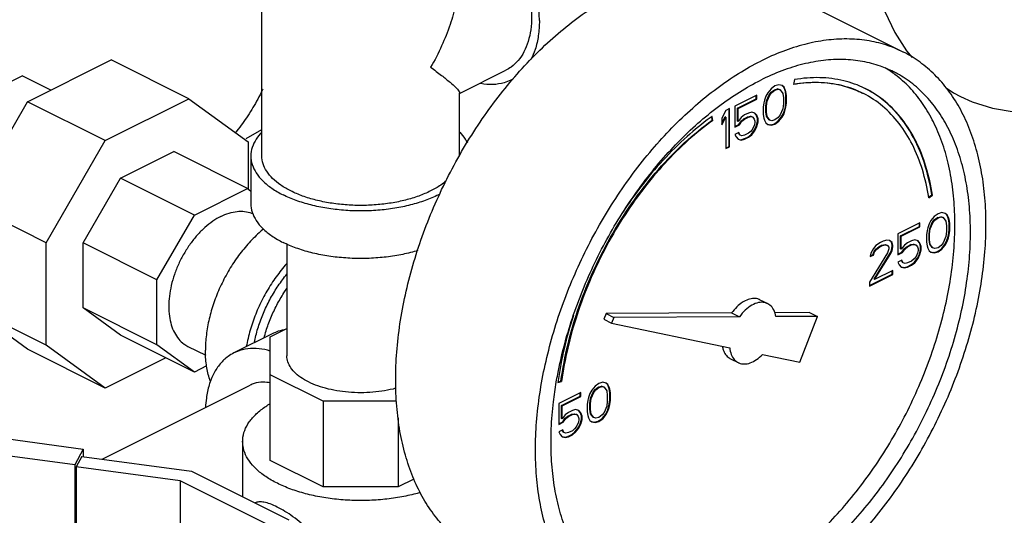
# Model space of a CAD drawing. Units: inches. Extents: x -62 to 61, y -37 to 61.
# Drawn here: x -29 to -23, y 35 to 38 of the extents above; entities that cross this region are included whole.
import ezdxf

# ---------------------------------------------------------------- set-up
doc = ezdxf.new("R2010")
doc.units = ezdxf.units.IN
doc.header["$LTSCALE"] = 1.21
doc.header["$MEASUREMENT"] = 0
doc.layers.get('0').update_dxf_attribs({"linetype": 'CONTINUOUS'})

msp = doc.modelspace()

# ---------------------------------------------------------------- linework, layer by layer
at = {"color": 7, "linetype": 'Continuous'}
for p, q in [((-27.685, 37.3269), (-27.685, 38.5991)), ((-24.0359, 37.9183), (-24.8314, 38.3161)), ((-29.0177, 37.6353), (-28.5418, 37.8733)), ((-28.0998, 37.6523), (-28.5418, 37.8733)), ((-29.3506, 37.6316), (-29.0486, 37.7826)), ((-28.8858, 37.7012), (-29.0486, 37.7826)), ((-26.56, 37.6829), (-26.2964, 37.8147)), ((-24.6549, 37.7613), (-24.6604, 37.7334)), ((-24.7876, 37.7095), (-24.806, 37.6865)), ((-24.7655, 37.7251), (-24.7876, 37.7095)), ((-24.769, 37.7039), (-24.7506, 37.7085)), ((-24.7434, 37.7316), (-24.7655, 37.7251)), ((-24.7655, 37.7021), (-24.747, 37.7067)), ((-24.7506, 37.7085), (-24.7395, 37.7048)), ((-24.747, 37.7067), (-24.7506, 37.7085)), ((-24.747, 37.7067), (-24.736, 37.703)), ((-24.7249, 37.727), (-24.7434, 37.7316)), ((-24.736, 37.703), (-24.7395, 37.7048)), ((-24.7174, 37.7204), (-24.7254, 37.7264)), ((-24.7139, 37.7187), (-24.7249, 37.727)), ((-24.7139, 37.7187), (-24.7174, 37.7204)), ((-24.7101, 37.7057), (-24.7174, 37.7204)), ((-24.7065, 37.7039), (-24.7139, 37.7187)), ((-24.7065, 37.7039), (-24.7101, 37.7057)), ((-24.7064, 37.6937), (-24.7101, 37.7057)), ((-24.7028, 37.6919), (-24.7065, 37.7039)), ((-28.5758, 37.4143), (-28.0998, 37.6523)), ((-28.0998, 37.6523), (-27.7633, 37.4084)), ((-26.56, 37.33), (-26.56, 37.6867)), ((-24.8686, 37.6736), (-24.9938, 37.611)), ((-24.9789, 37.5989), (-24.8721, 37.6523)), ((-24.9754, 37.5971), (-24.8686, 37.6505)), ((-24.8721, 37.6523), (-24.8721, 37.6718)), ((-24.8686, 37.6505), (-24.8721, 37.6523)), ((-24.8686, 37.6505), (-24.8686, 37.6736)), ((-24.817, 37.6671), (-24.8244, 37.645)), ((-24.806, 37.6865), (-24.817, 37.6671)), ((-24.8132, 37.6403), (-24.7985, 37.6753)), ((-24.8097, 37.6385), (-24.7949, 37.6736)), ((-24.7985, 37.6753), (-24.7874, 37.6901)), ((-24.7949, 37.6736), (-24.7985, 37.6753)), ((-24.7949, 37.6736), (-24.7839, 37.6883)), ((-24.7874, 37.6901), (-24.769, 37.7039)), ((-24.7839, 37.6883), (-24.7874, 37.6901)), ((-24.7839, 37.6883), (-24.7655, 37.7021)), ((-24.7655, 37.7021), (-24.769, 37.7039)), ((-24.736, 37.703), (-24.7213, 37.6827)), ((-24.7213, 37.6827), (-24.7176, 37.6569)), ((-24.7176, 37.6569), (-24.7176, 37.6247)), ((-24.7028, 37.6919), (-24.7064, 37.6937)), ((-24.7027, 37.6725), (-24.7064, 37.6937)), ((-24.6992, 37.6708), (-24.7028, 37.6919)), ((-24.6992, 37.6708), (-24.7027, 37.6725)), ((-24.7027, 37.6311), (-24.7027, 37.6725)), ((-24.6992, 37.6293), (-24.6992, 37.6708)), ((-29.3543, 37.0548), (-29.0177, 37.6353)), ((-28.5758, 37.4143), (-29.0177, 37.6353)), ((-25.0233, 37.5962), (-25.0454, 37.5852)), ((-25.0268, 37.3815), (-25.0268, 37.5945)), ((-25.0233, 37.3797), (-25.0233, 37.5962)), ((-24.9938, 37.611), (-24.9938, 37.4912)), ((-24.9754, 37.5971), (-24.9789, 37.5989)), ((-24.9789, 37.5252), (-24.9789, 37.5989)), ((-24.9754, 37.5234), (-24.9754, 37.5971)), ((-24.8281, 37.6293), (-24.8317, 37.6045)), ((-24.8317, 37.6045), (-24.8317, 37.563)), ((-24.8244, 37.645), (-24.8281, 37.6293)), ((-24.8169, 37.6108), (-24.8132, 37.6403)), ((-24.8133, 37.6091), (-24.8169, 37.6108)), ((-24.8169, 37.5786), (-24.8169, 37.6108)), ((-24.8133, 37.6091), (-24.8097, 37.6385)), ((-24.8133, 37.5768), (-24.8133, 37.6091)), ((-24.8097, 37.6385), (-24.8132, 37.6403)), ((-24.7213, 37.5952), (-24.736, 37.5602)), ((-24.7176, 37.6247), (-24.7213, 37.5952)), ((-24.7101, 37.5905), (-24.7064, 37.6062)), ((-24.7065, 37.5888), (-24.7028, 37.6044)), ((-24.7064, 37.6062), (-24.7027, 37.6311)), ((-24.7028, 37.6044), (-24.7064, 37.6062)), ((-24.7028, 37.6044), (-24.6992, 37.6293)), ((-24.6992, 37.6293), (-24.7027, 37.6311)), ((-25.1226, 37.5304), (-25.1256, 37.55)), ((-25.1191, 37.5286), (-25.1227, 37.5523)), ((-25.0454, 37.5852), (-25.0675, 37.5419)), ((-25.0675, 37.5137), (-25.0489, 37.5501)), ((-25.0675, 37.505), (-25.0454, 37.5483)), ((-25.0675, 37.5419), (-25.0675, 37.505)), ((-25.0454, 37.5483), (-25.0489, 37.5501)), ((-25.0454, 37.5483), (-25.0454, 37.3687)), ((-24.957, 37.5465), (-24.9754, 37.5234)), ((-24.9386, 37.5603), (-24.957, 37.5465)), ((-24.9568, 37.527), (-24.9421, 37.539)), ((-24.9533, 37.5253), (-24.9386, 37.5372)), ((-24.9421, 37.539), (-24.92, 37.5501)), ((-24.9386, 37.5372), (-24.9421, 37.539)), ((-24.9165, 37.5713), (-24.9386, 37.5603)), ((-24.9386, 37.5372), (-24.9165, 37.5483)), ((-24.92, 37.5501), (-24.9053, 37.5528)), ((-24.9165, 37.5483), (-24.92, 37.5501)), ((-24.898, 37.5759), (-24.9165, 37.5713)), ((-24.9165, 37.5483), (-24.9017, 37.5511)), ((-24.9053, 37.5528), (-24.8942, 37.5491)), ((-24.9017, 37.5511), (-24.9053, 37.5528)), ((-24.9017, 37.5511), (-24.8907, 37.5474)), ((-24.8796, 37.5713), (-24.898, 37.5759)), ((-24.8907, 37.5474), (-24.8942, 37.5491)), ((-24.8907, 37.5474), (-24.8833, 37.5372)), ((-24.8833, 37.5372), (-24.8796, 37.5252)), ((-24.8721, 37.5602), (-24.8808, 37.5703)), ((-24.8686, 37.5584), (-24.8796, 37.5713)), ((-24.8686, 37.5584), (-24.8721, 37.5602)), ((-24.8647, 37.5408), (-24.8721, 37.5602)), ((-24.8612, 37.5391), (-24.8686, 37.5584)), ((-24.8612, 37.5391), (-24.8647, 37.5408)), ((-24.8647, 37.5224), (-24.8647, 37.5408)), ((-24.8612, 37.5206), (-24.8612, 37.5391)), ((-24.8317, 37.563), (-24.8281, 37.5418)), ((-24.8281, 37.5418), (-24.8244, 37.5298)), ((-24.8133, 37.5768), (-24.8169, 37.5786)), ((-24.8132, 37.5528), (-24.8169, 37.5786)), ((-24.8097, 37.551), (-24.8133, 37.5768)), ((-24.8097, 37.551), (-24.8132, 37.5528)), ((-24.7985, 37.5325), (-24.8132, 37.5528)), ((-24.7949, 37.5307), (-24.8097, 37.551)), ((-24.747, 37.5455), (-24.7655, 37.5317)), ((-24.736, 37.5602), (-24.747, 37.5455)), ((-24.7469, 37.5261), (-24.7285, 37.5491)), ((-24.7434, 37.5243), (-24.7249, 37.5473)), ((-24.7285, 37.5491), (-24.7174, 37.5684)), ((-24.7249, 37.5473), (-24.7285, 37.5491)), ((-24.7249, 37.5473), (-24.7139, 37.5667)), ((-24.7174, 37.5684), (-24.7101, 37.5905)), ((-24.7139, 37.5667), (-24.7174, 37.5684)), ((-24.7139, 37.5667), (-24.7065, 37.5888)), ((-24.7065, 37.5888), (-24.7101, 37.5905)), ((-25.1191, 37.5286), (-25.1226, 37.5304)), ((-24.9938, 37.4947), (-24.9716, 37.5059)), ((-24.9938, 37.4912), (-24.968, 37.5041)), ((-24.9754, 37.5234), (-24.9789, 37.5252)), ((-24.9716, 37.5059), (-24.9568, 37.527)), ((-24.968, 37.5041), (-24.9716, 37.5059)), ((-24.968, 37.5041), (-24.9533, 37.5253)), ((-24.9533, 37.5253), (-24.9568, 37.527)), ((-24.8907, 37.4829), (-24.9017, 37.4681)), ((-24.8833, 37.5004), (-24.8907, 37.4829)), ((-24.8796, 37.516), (-24.8833, 37.5004)), ((-24.8832, 37.4717), (-24.8721, 37.4957)), ((-24.8796, 37.5252), (-24.8796, 37.516)), ((-24.8796, 37.47), (-24.8686, 37.4939)), ((-24.8721, 37.4957), (-24.8647, 37.5224)), ((-24.8686, 37.4939), (-24.8721, 37.4957)), ((-24.8686, 37.4939), (-24.8612, 37.5206)), ((-24.8612, 37.5206), (-24.8647, 37.5224)), ((-24.8244, 37.5298), (-24.817, 37.5151)), ((-24.817, 37.5151), (-24.806, 37.5068)), ((-24.806, 37.5068), (-24.7876, 37.5022)), ((-24.8058, 37.5076), (-24.7911, 37.504)), ((-24.7949, 37.5307), (-24.7985, 37.5325)), ((-24.7839, 37.5271), (-24.7949, 37.5307)), ((-24.7911, 37.504), (-24.769, 37.5104)), ((-24.7876, 37.5022), (-24.7911, 37.504)), ((-24.7876, 37.5022), (-24.7655, 37.5086)), ((-24.7655, 37.5317), (-24.7839, 37.5271)), ((-24.769, 37.5104), (-24.7469, 37.5261)), ((-24.7655, 37.5086), (-24.769, 37.5104)), ((-24.7655, 37.5086), (-24.7434, 37.5243)), ((-24.7434, 37.5243), (-24.7469, 37.5261)), ((-27.774, 37.4269), (-27.685, 37.4781)), ((-24.9717, 37.4608), (-24.9938, 37.4497)), ((-24.9938, 37.4497), (-24.9864, 37.435)), ((-24.9864, 37.435), (-24.9754, 37.4221)), ((-24.9679, 37.4478), (-24.9738, 37.4597)), ((-24.9643, 37.446), (-24.9717, 37.4608)), ((-24.9643, 37.446), (-24.9679, 37.4478)), ((-24.9533, 37.4424), (-24.9643, 37.446)), ((-24.9605, 37.4192), (-24.9421, 37.4238)), ((-24.9386, 37.4451), (-24.9533, 37.4424)), ((-24.9421, 37.4238), (-24.92, 37.4349)), ((-24.9386, 37.4221), (-24.9421, 37.4238)), ((-24.9165, 37.4562), (-24.9386, 37.4451)), ((-24.9386, 37.4221), (-24.9165, 37.4331)), ((-24.92, 37.4349), (-24.9016, 37.4487)), ((-24.9165, 37.4331), (-24.92, 37.4349)), ((-24.9017, 37.4681), (-24.9165, 37.4562)), ((-24.9165, 37.4331), (-24.898, 37.4469)), ((-24.9016, 37.4487), (-24.8832, 37.4717)), ((-24.898, 37.4469), (-24.9016, 37.4487)), ((-24.898, 37.4469), (-24.8796, 37.47)), ((-24.8796, 37.47), (-24.8832, 37.4717)), ((-28.9123, 36.8339), (-28.5758, 37.4143)), ((-27.7633, 37.4084), (-27.7633, 37.1391)), ((-25.0454, 37.3722), (-25.0268, 37.3815)), ((-25.0454, 37.3687), (-25.0233, 37.3797)), ((-25.0233, 37.3797), (-25.0268, 37.3815)), ((-24.9754, 37.4221), (-24.957, 37.4175)), ((-24.9752, 37.4229), (-24.9605, 37.4192)), ((-24.957, 37.4175), (-24.9605, 37.4192)), ((-24.957, 37.4175), (-24.9386, 37.4221)), ((-28.4888, 37.2007), (-28.1868, 37.3517)), ((-27.767, 37.1418), (-28.1868, 37.3517)), ((-27.7475, 37.3269), (-27.7475, 37.0563)), ((-28.7024, 36.8323), (-28.4888, 37.2007)), ((-28.069, 36.9908), (-28.4888, 37.2007)), ((-28.069, 36.9908), (-27.767, 37.1418)), ((-27.767, 37.1418), (-27.7475, 37.1277)), ((-23.8912, 37.0929), (-23.873, 37.106)), ((-23.8903, 37.0892), (-23.8694, 37.1042)), ((-23.8694, 37.1042), (-23.873, 37.106)), ((-28.9123, 36.8339), (-29.3543, 37.0548)), ((-28.2826, 36.6224), (-28.069, 36.9908)), ((-23.8595, 36.9827), (-23.8779, 36.9597)), ((-23.8374, 36.9984), (-23.8595, 36.9827)), ((-23.8593, 36.9633), (-23.8409, 36.9771)), ((-23.8409, 36.9771), (-23.8225, 36.9817)), ((-23.8374, 36.9754), (-23.8409, 36.9771)), ((-23.8153, 37.0048), (-23.8374, 36.9984)), ((-23.8374, 36.9754), (-23.819, 36.98)), ((-23.8225, 36.9817), (-23.8115, 36.978)), ((-23.819, 36.98), (-23.8225, 36.9817)), ((-23.819, 36.98), (-23.8079, 36.9763)), ((-23.7969, 37.0002), (-23.8153, 37.0048)), ((-23.8079, 36.9763), (-23.8115, 36.978)), ((-23.8079, 36.9763), (-23.7932, 36.956)), ((-23.7894, 36.9937), (-23.7973, 36.9997)), ((-23.7858, 36.9919), (-23.7969, 37.0002)), ((-23.7858, 36.9919), (-23.7894, 36.9937)), ((-23.782, 36.9789), (-23.7894, 36.9937)), ((-23.7785, 36.9772), (-23.7858, 36.9919)), ((-23.7785, 36.9772), (-23.782, 36.9789)), ((-23.7783, 36.967), (-23.782, 36.9789)), ((-23.7748, 36.9652), (-23.7785, 36.9772)), ((-23.9405, 36.9468), (-24.0657, 36.8842)), ((-24.0508, 36.8722), (-23.944, 36.9256)), ((-24.0473, 36.8704), (-23.9405, 36.9238)), ((-23.944, 36.9256), (-23.944, 36.9451)), ((-23.9405, 36.9238), (-23.944, 36.9256)), ((-23.9405, 36.9238), (-23.9405, 36.9468)), ((-23.8889, 36.9404), (-23.8963, 36.9183)), ((-23.8779, 36.9597), (-23.8889, 36.9404)), ((-23.8851, 36.9136), (-23.8704, 36.9486)), ((-23.8816, 36.9118), (-23.8668, 36.9468)), ((-23.8704, 36.9486), (-23.8593, 36.9633)), ((-23.8668, 36.9468), (-23.8704, 36.9486)), ((-23.8668, 36.9468), (-23.8558, 36.9615)), ((-23.8558, 36.9615), (-23.8593, 36.9633)), ((-23.8558, 36.9615), (-23.8374, 36.9754)), ((-23.7932, 36.956), (-23.7895, 36.9302)), ((-23.7895, 36.9302), (-23.7895, 36.898)), ((-23.7748, 36.9652), (-23.7783, 36.967)), ((-23.7746, 36.9458), (-23.7783, 36.967)), ((-23.7711, 36.944), (-23.7748, 36.9652)), ((-23.7711, 36.944), (-23.7746, 36.9458)), ((-23.7746, 36.9043), (-23.7746, 36.9458)), ((-23.7711, 36.9026), (-23.7711, 36.944)), ((-24.0657, 36.8842), (-24.0657, 36.7645)), ((-24.0473, 36.8704), (-24.0508, 36.8722)), ((-24.0508, 36.7985), (-24.0508, 36.8722)), ((-24.0473, 36.7967), (-24.0473, 36.8704)), ((-23.9, 36.9026), (-23.9037, 36.8777)), ((-23.9037, 36.8777), (-23.9037, 36.8363)), ((-23.8963, 36.9183), (-23.9, 36.9026)), ((-23.8888, 36.8841), (-23.8851, 36.9136)), ((-23.8853, 36.8823), (-23.8888, 36.8841)), ((-23.8888, 36.8518), (-23.8888, 36.8841)), ((-23.8853, 36.8823), (-23.8816, 36.9118)), ((-23.8853, 36.8501), (-23.8853, 36.8823)), ((-23.8816, 36.9118), (-23.8851, 36.9136)), ((-23.7932, 36.8685), (-23.8079, 36.8335)), ((-23.7895, 36.898), (-23.7932, 36.8685)), ((-23.7894, 36.8417), (-23.782, 36.8638)), ((-23.782, 36.8638), (-23.7783, 36.8794)), ((-23.7785, 36.862), (-23.782, 36.8638)), ((-23.7785, 36.862), (-23.7748, 36.8777)), ((-23.7783, 36.8794), (-23.7746, 36.9043)), ((-23.7748, 36.8777), (-23.7783, 36.8794)), ((-23.7748, 36.8777), (-23.7711, 36.9026)), ((-23.7711, 36.9026), (-23.7746, 36.9043)), ((-28.9123, 36.2509), (-28.9123, 36.8339)), ((-28.2826, 36.6224), (-28.7024, 36.8323)), ((-28.7024, 36.4624), (-28.7024, 36.8323)), ((-27.5425, 36.826), (-27.5425, 36.1903)), ((-24.1909, 36.817), (-24.2057, 36.8004)), ((-24.1652, 36.8345), (-24.1909, 36.817)), ((-24.1908, 36.7976), (-24.1724, 36.8114)), ((-24.1873, 36.7958), (-24.1688, 36.8096)), ((-24.1724, 36.8114), (-24.1576, 36.8188)), ((-24.1688, 36.8096), (-24.1724, 36.8114)), ((-24.1688, 36.8096), (-24.1541, 36.817)), ((-24.1504, 36.8419), (-24.1652, 36.8345)), ((-24.1576, 36.8188), (-24.1392, 36.8234)), ((-24.1541, 36.817), (-24.1576, 36.8188)), ((-24.1541, 36.817), (-24.1357, 36.8216)), ((-24.1283, 36.8483), (-24.1504, 36.8419)), ((-24.1392, 36.8234), (-24.1282, 36.8197)), ((-24.1357, 36.8216), (-24.1392, 36.8234)), ((-24.1357, 36.8216), (-24.1246, 36.8179)), ((-24.1136, 36.8465), (-24.1283, 36.8483)), ((-24.1246, 36.8179), (-24.1282, 36.8197)), ((-24.1246, 36.8179), (-24.1173, 36.8078)), ((-24.1173, 36.8078), (-24.1173, 36.7986)), ((-24.1024, 36.8372), (-24.114, 36.8459)), ((-24.0989, 36.8354), (-24.1136, 36.8465)), ((-24.0989, 36.8354), (-24.1024, 36.8372)), ((-24.0987, 36.8206), (-24.1024, 36.8372)), ((-24.1024, 36.7911), (-24.0987, 36.8114)), ((-24.0952, 36.8188), (-24.0989, 36.8354)), ((-24.0989, 36.7893), (-24.0952, 36.8096)), ((-24.0952, 36.8188), (-24.0987, 36.8206)), ((-24.0987, 36.8114), (-24.0987, 36.8206)), ((-24.0952, 36.8096), (-24.0987, 36.8114)), ((-24.0952, 36.8096), (-24.0952, 36.8188)), ((-24.0289, 36.8197), (-24.0473, 36.7967)), ((-24.0105, 36.8335), (-24.0289, 36.8197)), ((-24.0287, 36.8003), (-24.014, 36.8123)), ((-24.0252, 36.7985), (-24.0105, 36.8105)), ((-24.014, 36.8123), (-23.9919, 36.8233)), ((-24.0105, 36.8105), (-24.014, 36.8123)), ((-23.9884, 36.8446), (-24.0105, 36.8335)), ((-24.0105, 36.8105), (-23.9884, 36.8215)), ((-23.9919, 36.8233), (-23.9772, 36.8261)), ((-23.9884, 36.8215), (-23.9919, 36.8233)), ((-23.97, 36.8492), (-23.9884, 36.8446)), ((-23.9884, 36.8215), (-23.9736, 36.8243)), ((-23.9772, 36.8261), (-23.9661, 36.8224)), ((-23.9736, 36.8243), (-23.9772, 36.8261)), ((-23.9736, 36.8243), (-23.9626, 36.8206)), ((-23.9515, 36.8446), (-23.97, 36.8492)), ((-23.9626, 36.8206), (-23.9661, 36.8224)), ((-23.9626, 36.8206), (-23.9552, 36.8105)), ((-23.9552, 36.8105), (-23.9515, 36.7985)), ((-23.944, 36.8334), (-23.9527, 36.8436)), ((-23.9405, 36.8317), (-23.9515, 36.8446)), ((-23.9405, 36.8317), (-23.944, 36.8334)), ((-23.9367, 36.8141), (-23.944, 36.8334)), ((-23.9331, 36.8123), (-23.9405, 36.8317)), ((-23.9331, 36.8123), (-23.9367, 36.8141)), ((-23.9367, 36.7957), (-23.9367, 36.8141)), ((-23.9331, 36.7939), (-23.9331, 36.8123)), ((-23.9037, 36.8363), (-23.9, 36.8151)), ((-23.9, 36.8151), (-23.8963, 36.8031)), ((-23.8853, 36.8501), (-23.8888, 36.8518)), ((-23.8851, 36.826), (-23.8888, 36.8518)), ((-23.8816, 36.8243), (-23.8853, 36.8501)), ((-23.8816, 36.8243), (-23.8851, 36.826)), ((-23.8704, 36.8058), (-23.8851, 36.826)), ((-23.8668, 36.804), (-23.8816, 36.8243)), ((-23.819, 36.8187), (-23.8374, 36.8049)), ((-23.8079, 36.8335), (-23.819, 36.8187)), ((-23.8188, 36.7993), (-23.8004, 36.8223)), ((-23.8153, 36.7975), (-23.7969, 36.8206)), ((-23.8004, 36.8223), (-23.7894, 36.8417)), ((-23.7969, 36.8206), (-23.8004, 36.8223)), ((-23.7969, 36.8206), (-23.7858, 36.8399)), ((-23.7858, 36.8399), (-23.7894, 36.8417)), ((-23.7858, 36.8399), (-23.7785, 36.862)), ((-24.1246, 36.7764), (-24.2278, 36.6097)), ((-24.2204, 36.7746), (-24.2241, 36.7544)), ((-24.2241, 36.7544), (-24.2057, 36.7636)), ((-24.2234, 36.7583), (-24.2092, 36.7653)), ((-24.2057, 36.8004), (-24.2204, 36.7746)), ((-24.2092, 36.7653), (-24.2018, 36.7828)), ((-24.2057, 36.7636), (-24.2092, 36.7653)), ((-24.2057, 36.7636), (-24.1983, 36.7811)), ((-24.2018, 36.7828), (-24.1908, 36.7976)), ((-24.1983, 36.7811), (-24.2018, 36.7828)), ((-24.2018, 36.6262), (-24.1098, 36.7736)), ((-24.1983, 36.7811), (-24.1873, 36.7958)), ((-24.1983, 36.6245), (-24.1062, 36.7718)), ((-24.1873, 36.7958), (-24.1908, 36.7976)), ((-24.1173, 36.7986), (-24.1246, 36.7764)), ((-24.1098, 36.7736), (-24.1024, 36.7911)), ((-24.1062, 36.7718), (-24.1098, 36.7736)), ((-24.1062, 36.7718), (-24.0989, 36.7893)), ((-24.0989, 36.7893), (-24.1024, 36.7911)), ((-24.0657, 36.768), (-24.0435, 36.7791)), ((-24.0657, 36.7645), (-24.0399, 36.7773)), ((-24.0473, 36.7967), (-24.0508, 36.7985)), ((-24.0435, 36.7791), (-24.0287, 36.8003)), ((-24.0399, 36.7773), (-24.0435, 36.7791)), ((-24.0399, 36.7773), (-24.0252, 36.7985)), ((-24.0252, 36.7985), (-24.0287, 36.8003)), ((-23.9626, 36.7561), (-23.9736, 36.7414)), ((-23.9552, 36.7736), (-23.9626, 36.7561)), ((-23.9515, 36.7893), (-23.9552, 36.7736)), ((-23.9551, 36.745), (-23.944, 36.7689)), ((-23.9515, 36.7985), (-23.9515, 36.7893)), ((-23.9515, 36.7432), (-23.9405, 36.7672)), ((-23.944, 36.7689), (-23.9367, 36.7957)), ((-23.9405, 36.7672), (-23.944, 36.7689)), ((-23.9405, 36.7672), (-23.9331, 36.7939)), ((-23.9331, 36.7939), (-23.9367, 36.7957)), ((-23.8963, 36.8031), (-23.8889, 36.7883)), ((-23.8889, 36.7883), (-23.8779, 36.7801)), ((-23.8779, 36.7801), (-23.8595, 36.7754)), ((-23.8777, 36.7809), (-23.863, 36.7772)), ((-23.8668, 36.804), (-23.8704, 36.8058)), ((-23.8558, 36.8003), (-23.8668, 36.804)), ((-23.863, 36.7772), (-23.8409, 36.7837)), ((-23.8595, 36.7754), (-23.863, 36.7772)), ((-23.8595, 36.7754), (-23.8374, 36.7819)), ((-23.8374, 36.8049), (-23.8558, 36.8003)), ((-23.8409, 36.7837), (-23.8188, 36.7993)), ((-23.8374, 36.7819), (-23.8409, 36.7837)), ((-23.8374, 36.7819), (-23.8153, 36.7975)), ((-23.8153, 36.7975), (-23.8188, 36.7993)), ((-24.0436, 36.734), (-24.0657, 36.723)), ((-24.0657, 36.723), (-24.0584, 36.7082)), ((-24.0584, 36.7082), (-24.0473, 36.6953)), ((-24.0471, 36.6962), (-24.0324, 36.6925)), ((-24.0398, 36.7211), (-24.0457, 36.733)), ((-24.0363, 36.7193), (-24.0436, 36.734)), ((-24.0363, 36.7193), (-24.0398, 36.7211)), ((-24.0252, 36.7156), (-24.0363, 36.7193)), ((-24.0324, 36.6925), (-24.014, 36.6971)), ((-24.0105, 36.7184), (-24.0252, 36.7156)), ((-24.014, 36.6971), (-23.9919, 36.7082)), ((-24.0105, 36.6953), (-24.014, 36.6971)), ((-23.9884, 36.7294), (-24.0105, 36.7184)), ((-24.0105, 36.6953), (-23.9884, 36.7064)), ((-23.9919, 36.7082), (-23.9735, 36.722)), ((-23.9884, 36.7064), (-23.9919, 36.7082)), ((-23.9736, 36.7414), (-23.9884, 36.7294)), ((-23.9884, 36.7064), (-23.97, 36.7202)), ((-23.9735, 36.722), (-23.9551, 36.745)), ((-23.97, 36.7202), (-23.9735, 36.722)), ((-23.97, 36.7202), (-23.9515, 36.7432)), ((-23.9515, 36.7432), (-23.9551, 36.745)), ((-24.2278, 36.5902), (-24.0987, 36.6548)), ((-24.2278, 36.5867), (-24.0952, 36.653)), ((-24.0952, 36.676), (-24.1983, 36.6245)), ((-24.0987, 36.6548), (-24.0987, 36.6742)), ((-24.0952, 36.653), (-24.0987, 36.6548)), ((-24.0952, 36.653), (-24.0952, 36.676)), ((-24.0473, 36.6953), (-24.0289, 36.6907)), ((-24.0289, 36.6907), (-24.0324, 36.6925)), ((-24.0289, 36.6907), (-24.0105, 36.6953)), ((-28.2826, 36.2525), (-28.2826, 36.6224)), ((-24.2278, 36.6097), (-24.2278, 36.5867)), ((-24.1983, 36.6245), (-24.2018, 36.6262)), ((-28.9123, 36.2509), (-29.3543, 36.4719)), ((-29.0177, 36.228), (-29.3543, 36.4719)), ((-24.851, 36.5091), (-24.8068, 36.487)), ((-28.2826, 36.2525), (-28.7024, 36.4624)), ((-28.4888, 36.3076), (-28.7024, 36.4624)), ((-25.7267, 36.4307), (-25.7392, 36.398)), ((-25.0124, 36.4344), (-25.7267, 36.4307)), ((-25.7267, 36.4307), (-25.6825, 36.4086)), ((-25.0124, 36.4344), (-24.9682, 36.4123)), ((-24.5681, 36.4367), (-24.7672, 36.4357)), ((-24.5681, 36.4367), (-24.5239, 36.4146)), ((-25.7392, 36.398), (-25.695, 36.3759)), ((-25.6825, 36.4086), (-25.695, 36.3759)), ((-25.695, 36.3759), (-25.0226, 36.2366)), ((-24.9682, 36.4123), (-25.6825, 36.4086)), ((-24.5239, 36.4146), (-24.7602, 36.4134)), ((-24.6234, 36.1539), (-24.5239, 36.4146)), ((-28.069, 36.0977), (-28.4888, 36.3076)), ((-27.623, 36.317), (-27.8439, 36.2065)), ((-27.6372, 36.2975), (-27.5425, 36.3449)), ((-28.5758, 36.007), (-28.9123, 36.2509)), ((-28.069, 36.0977), (-28.2826, 36.2525)), ((-27.6372, 35.5955), (-27.6372, 36.2975)), ((-28.5758, 36.007), (-29.0177, 36.228)), ((-28.1058, 36.2441), (-28.0045, 36.1934)), ((-24.8366, 36.1981), (-24.6234, 36.1539)), ((-28.2317, 36.1791), (-28.5758, 36.007)), ((-25.0187, 36.1737), (-24.9745, 36.1516)), ((-27.9993, 36.1325), (-28.069, 36.0977)), ((-27.3369, 35.9325), (-27.6372, 36.0826)), ((-26.0003, 36.0388), (-25.9794, 36.0447)), ((-25.9998, 36.0417), (-25.983, 36.0465)), ((-25.9794, 36.0447), (-25.983, 36.0465)), ((-25.7672, 36.0335), (-25.7893, 36.0178)), ((-25.7451, 36.0399), (-25.7672, 36.0335)), ((-25.7267, 36.0353), (-25.7451, 36.0399)), ((-25.7192, 36.0288), (-25.7271, 36.0347)), ((-25.7156, 36.027), (-25.7267, 36.0353)), ((-25.7156, 36.027), (-25.7192, 36.0288)), ((-25.7118, 36.014), (-25.7192, 36.0288)), ((-25.7083, 36.0123), (-25.7156, 36.027)), ((-28.5927, 35.6029), (-27.7523, 36.0231)), ((-25.8703, 35.9819), (-25.9955, 35.9193)), ((-25.8738, 35.9607), (-25.8738, 35.9802)), ((-25.8703, 35.9589), (-25.8703, 35.9819)), ((-25.8188, 35.9755), (-25.8261, 35.9533)), ((-25.8077, 35.9948), (-25.8188, 35.9755)), ((-25.8149, 35.9487), (-25.8002, 35.9837)), ((-25.8114, 35.9469), (-25.7967, 35.9819)), ((-25.7893, 36.0178), (-25.8077, 35.9948)), ((-25.8002, 35.9837), (-25.7891, 35.9984)), ((-25.7967, 35.9819), (-25.8002, 35.9837)), ((-25.7967, 35.9819), (-25.7856, 35.9966)), ((-25.7891, 35.9984), (-25.7707, 36.0122)), ((-25.7856, 35.9966), (-25.7891, 35.9984)), ((-25.7856, 35.9966), (-25.7672, 36.0105)), ((-25.7707, 36.0122), (-25.7523, 36.0168)), ((-25.7672, 36.0105), (-25.7707, 36.0122)), ((-25.7672, 36.0105), (-25.7488, 36.0151)), ((-25.7523, 36.0168), (-25.7413, 36.0131)), ((-25.7488, 36.0151), (-25.7523, 36.0168)), ((-25.7488, 36.0151), (-25.7377, 36.0114)), ((-25.7377, 36.0114), (-25.7413, 36.0131)), ((-25.7377, 36.0114), (-25.723, 35.9911)), ((-25.723, 35.9911), (-25.7193, 35.9653)), ((-25.7083, 36.0123), (-25.7118, 36.014)), ((-25.7081, 36.0021), (-25.7118, 36.014)), ((-25.7046, 36.0003), (-25.7083, 36.0123)), ((-25.7046, 36.0003), (-25.7081, 36.0021)), ((-25.7044, 35.9809), (-25.7081, 36.0021)), ((-25.7009, 35.9791), (-25.7046, 36.0003)), ((-25.7009, 35.9791), (-25.7044, 35.9809)), ((-25.7044, 35.9394), (-25.7044, 35.9809)), ((-25.7009, 35.9376), (-25.7009, 35.9791)), ((-26.9186, 35.9325), (-27.3369, 35.9325)), ((-27.3369, 35.9325), (-27.3369, 35.4453)), ((-25.9955, 35.9193), (-25.9955, 35.7995)), ((-25.9807, 35.9073), (-25.8738, 35.9607)), ((-25.9771, 35.9055), (-25.8703, 35.9589)), ((-25.8703, 35.9589), (-25.8738, 35.9607)), ((-25.8298, 35.9377), (-25.8335, 35.9128)), ((-25.8335, 35.9128), (-25.8335, 35.8714)), ((-25.8261, 35.9533), (-25.8298, 35.9377)), ((-25.8186, 35.9192), (-25.8149, 35.9487)), ((-25.8151, 35.9174), (-25.8186, 35.9192)), ((-25.8186, 35.8869), (-25.8186, 35.9192)), ((-25.8151, 35.9174), (-25.8114, 35.9469)), ((-25.8151, 35.8852), (-25.8151, 35.9174)), ((-25.8114, 35.9469), (-25.8149, 35.9487)), ((-25.7193, 35.933), (-25.723, 35.9036)), ((-25.7193, 35.9653), (-25.7193, 35.933)), ((-25.7118, 35.8989), (-25.7081, 35.9145)), ((-25.7083, 35.8971), (-25.7046, 35.9128)), ((-25.7081, 35.9145), (-25.7044, 35.9394)), ((-25.7046, 35.9128), (-25.7081, 35.9145)), ((-25.7046, 35.9128), (-25.7009, 35.9376)), ((-25.7009, 35.9376), (-25.7044, 35.9394)), ((-25.9771, 35.9055), (-25.9807, 35.9073)), ((-25.9807, 35.8336), (-25.9807, 35.9073)), ((-25.9771, 35.8318), (-25.9771, 35.9055)), ((-25.9403, 35.8686), (-25.9587, 35.8548)), ((-25.9438, 35.8474), (-25.9217, 35.8584)), ((-25.9182, 35.8797), (-25.9403, 35.8686)), ((-25.9403, 35.8456), (-25.9182, 35.8566)), ((-25.9217, 35.8584), (-25.907, 35.8612)), ((-25.9182, 35.8566), (-25.9217, 35.8584)), ((-25.8998, 35.8843), (-25.9182, 35.8797)), ((-25.9182, 35.8566), (-25.9035, 35.8594)), ((-25.907, 35.8612), (-25.8959, 35.8575)), ((-25.9035, 35.8594), (-25.907, 35.8612)), ((-25.9035, 35.8594), (-25.8924, 35.8557)), ((-25.8814, 35.8797), (-25.8998, 35.8843)), ((-25.8924, 35.8557), (-25.8959, 35.8575)), ((-25.8924, 35.8557), (-25.885, 35.8456)), ((-25.8738, 35.8685), (-25.8825, 35.8787)), ((-25.8703, 35.8668), (-25.8814, 35.8797)), ((-25.8703, 35.8668), (-25.8738, 35.8685)), ((-25.8665, 35.8492), (-25.8738, 35.8685)), ((-25.8629, 35.8474), (-25.8703, 35.8668)), ((-25.8335, 35.8714), (-25.8298, 35.8502)), ((-25.8151, 35.8852), (-25.8186, 35.8869)), ((-25.8149, 35.8611), (-25.8186, 35.8869)), ((-25.8114, 35.8594), (-25.8151, 35.8852)), ((-25.8114, 35.8594), (-25.8149, 35.8611)), ((-25.8002, 35.8409), (-25.8149, 35.8611)), ((-25.7967, 35.8391), (-25.8114, 35.8594)), ((-25.7377, 35.8686), (-25.7488, 35.8538)), ((-25.7486, 35.8344), (-25.7302, 35.8574)), ((-25.7451, 35.8326), (-25.7267, 35.8557)), ((-25.723, 35.9036), (-25.7377, 35.8686)), ((-25.7302, 35.8574), (-25.7192, 35.8768)), ((-25.7267, 35.8557), (-25.7302, 35.8574)), ((-25.7267, 35.8557), (-25.7156, 35.875)), ((-25.7192, 35.8768), (-25.7118, 35.8989)), ((-25.7156, 35.875), (-25.7192, 35.8768)), ((-25.7156, 35.875), (-25.7083, 35.8971)), ((-25.7083, 35.8971), (-25.7118, 35.8989)), ((-26.9089, 35.8372), (-26.9089, 35.4453)), ((-25.9955, 35.8031), (-25.9733, 35.8142)), ((-25.9955, 35.7995), (-25.9697, 35.8124)), ((-25.9771, 35.8318), (-25.9807, 35.8336)), ((-25.9587, 35.8548), (-25.9771, 35.8318)), ((-25.9733, 35.8142), (-25.9586, 35.8354)), ((-25.9697, 35.8124), (-25.9733, 35.8142)), ((-25.9697, 35.8124), (-25.955, 35.8336)), ((-25.9586, 35.8354), (-25.9438, 35.8474)), ((-25.955, 35.8336), (-25.9586, 35.8354)), ((-25.955, 35.8336), (-25.9403, 35.8456)), ((-25.9403, 35.8456), (-25.9438, 35.8474)), ((-25.885, 35.8087), (-25.8924, 35.7912)), ((-25.885, 35.8456), (-25.8814, 35.8336)), ((-25.8814, 35.8244), (-25.885, 35.8087)), ((-25.8849, 35.7801), (-25.8738, 35.804)), ((-25.8814, 35.8336), (-25.8814, 35.8244)), ((-25.8814, 35.7783), (-25.8703, 35.8023)), ((-25.8738, 35.804), (-25.8665, 35.8308)), ((-25.8703, 35.8023), (-25.8738, 35.804)), ((-25.8703, 35.8023), (-25.8629, 35.829)), ((-25.8629, 35.8474), (-25.8665, 35.8492)), ((-25.8665, 35.8308), (-25.8665, 35.8492)), ((-25.8629, 35.829), (-25.8665, 35.8308)), ((-25.8629, 35.829), (-25.8629, 35.8474)), ((-25.8298, 35.8502), (-25.8261, 35.8382)), ((-25.8261, 35.8382), (-25.8188, 35.8234)), ((-25.8188, 35.8234), (-25.8077, 35.8151)), ((-25.8077, 35.8151), (-25.7893, 35.8105)), ((-25.8075, 35.816), (-25.7928, 35.8123)), ((-25.7967, 35.8391), (-25.8002, 35.8409)), ((-25.7856, 35.8354), (-25.7967, 35.8391)), ((-25.7928, 35.8123), (-25.7707, 35.8187)), ((-25.7893, 35.8105), (-25.7928, 35.8123)), ((-25.7893, 35.8105), (-25.7672, 35.817)), ((-25.7672, 35.84), (-25.7856, 35.8354)), ((-25.7707, 35.8187), (-25.7486, 35.8344)), ((-25.7672, 35.817), (-25.7707, 35.8187)), ((-25.7488, 35.8538), (-25.7672, 35.84)), ((-25.7672, 35.817), (-25.7451, 35.8326)), ((-25.7451, 35.8326), (-25.7486, 35.8344)), ((-25.9734, 35.7691), (-25.9955, 35.7581)), ((-25.9955, 35.7581), (-25.9882, 35.7433)), ((-25.9882, 35.7433), (-25.9771, 35.7304)), ((-25.9696, 35.7562), (-25.9756, 35.7681)), ((-25.9661, 35.7544), (-25.9734, 35.7691)), ((-25.9661, 35.7544), (-25.9696, 35.7562)), ((-25.955, 35.7507), (-25.9661, 35.7544)), ((-25.9403, 35.7535), (-25.955, 35.7507)), ((-25.9438, 35.7322), (-25.9217, 35.7432)), ((-25.9182, 35.7645), (-25.9403, 35.7535)), ((-25.9217, 35.7432), (-25.9033, 35.7571)), ((-25.9182, 35.7415), (-25.9217, 35.7432)), ((-25.9035, 35.7765), (-25.9182, 35.7645)), ((-25.9182, 35.7415), (-25.8998, 35.7553)), ((-25.8924, 35.7912), (-25.9035, 35.7765)), ((-25.9033, 35.7571), (-25.8849, 35.7801)), ((-25.8998, 35.7553), (-25.9033, 35.7571)), ((-25.8998, 35.7553), (-25.8814, 35.7783)), ((-25.8814, 35.7783), (-25.8849, 35.7801)), ((-29.1851, 35.7249), (-28.7022, 35.6602)), ((-27.7944, 35.7031), (-27.7944, 35.3895)), ((-25.9771, 35.7304), (-25.9587, 35.7258)), ((-25.9769, 35.7313), (-25.9622, 35.7276)), ((-25.9622, 35.7276), (-25.9438, 35.7322)), ((-25.9587, 35.7258), (-25.9622, 35.7276)), ((-25.9587, 35.7258), (-25.9403, 35.7304)), ((-25.9403, 35.7304), (-25.9438, 35.7322)), ((-25.9403, 35.7304), (-25.9182, 35.7415)), ((-28.75, 35.5708), (-29.2809, 35.6419)), ((-28.7022, 35.6602), (-28.75, 35.5708)), ((-28.7022, 35.6602), (-28.7022, 35.6176)), ((-28.7099, 35.6186), (-28.7423, 35.5582)), ((-28.7099, 35.6186), (-28.0853, 35.5349)), ((-27.3369, 35.4453), (-27.6372, 35.5955)), ((-28.75, 35.5708), (-28.75, 34.8672)), ((-28.15, 35.4789), (-28.7423, 35.5582)), ((-28.7423, 35.5582), (-28.7423, 34.9087)), ((-28.0853, 35.5349), (-27.5313, 35.2579)), ((-27.6197, 35.2137), (-28.15, 35.4789)), ((-28.15, 35.4789), (-28.15, 34.8211)), ((-26.8201, 35.4897), (-26.9089, 35.4453)), ((-26.9089, 35.4453), (-27.3369, 35.4453))]:
    msp.add_line(p, q, dxfattribs=at)
for points in [[(-24.2106, 38.487), (-24.2067, 38.4206), (-24.1809, 38.2785), (-24.1396, 38.1481), (-24.084, 38.0291), (-24.0169, 37.9245), (-23.9856, 37.8878)], [(-23.7916, 37.7145), (-23.7503, 37.6869), (-23.7099, 37.6653)], [(-23.7099, 37.6653), (-23.6429, 37.6354), (-23.5268, 37.5989), (-23.4047, 37.5789), (-23.2761, 37.5764), (-23.1426, 37.593), (-23.0073, 37.6294), (-22.8714, 37.6866)]]:
    msp.add_lwpolyline(points, dxfattribs=at)
for points, start_tangent, end_tangent in [([(-26.106, 38.0969), (-26.112, 38.189), (-26.13, 38.2846), (-26.1593, 38.3811), (-26.1992, 38.4759), (-26.2486, 38.5664), (-26.3062, 38.6501), (-26.3704, 38.7248), (-26.4395, 38.7883), (-26.497, 38.83)], (0, 1), (-0.841443, 0.540346)), ([(-26.4971, 38.7755), (-26.4857, 38.7679), (-26.425, 38.7197), (-26.3674, 38.6616), (-26.3142, 38.5951), (-26.2667, 38.5217), (-26.2262, 38.4433), (-26.1936, 38.3618), (-26.1697, 38.2792), (-26.1551, 38.1976), (-26.1502, 38.119), (-26.1551, 38.0452), (-26.1697, 37.9782), (-26.1936, 37.9195), (-26.2262, 37.8706), (-26.2667, 37.8328), (-26.2964, 37.8147)], (0.835338, -0.549737), (-0.894314, -0.447439)), ([(-26.56, 38.3755), (-26.564, 38.2976), (-26.5815, 38.1907), (-26.614, 38.0743), (-26.662, 37.9533), (-26.7247, 37.8317)], (0.000691, -1), (-0.499153, -0.866514)), ([(-26.4526, 35.0738), (-26.455, 35.075), (-26.5482, 35.1319), (-26.6327, 35.2038), (-26.7076, 35.2901), (-26.7723, 35.3899), (-26.826, 35.5022), (-26.8684, 35.6261), (-26.899, 35.7602), (-26.9174, 35.9034), (-26.9236, 36.0541), (-26.9174, 36.2111), (-26.899, 36.3727), (-26.8684, 36.5374), (-26.826, 36.7036), (-26.7723, 36.8697), (-26.7076, 37.0342), (-26.6327, 37.1954), (-26.5482, 37.3517), (-26.455, 37.5018), (-26.354, 37.6441), (-26.2461, 37.7772), (-26.1324, 37.8999), (-26.014, 38.011), (-25.892, 38.1094), (-25.7676, 38.1942), (-25.642, 38.2646)], (-0.894435, 0.447197), (0.894427, 0.447214)), ([(-26.106, 38.0969), (-26.112, 38.0108), (-26.13, 37.9331), (-26.1543, 37.875)], (0, -1), (-0.465904, -0.884835)), ([(-24.0359, 37.9183), (-24.1344, 37.9583), (-24.2423, 37.9836), (-24.356, 37.9926), (-24.4744, 37.9853), (-24.5964, 37.9617), (-24.7209, 37.9221), (-24.8465, 37.8669)], (-0.894435, 0.447197), (-0.894427, -0.447214)), ([(-24.8465, 34.7275), (-24.7209, 34.7979), (-24.5964, 34.8827), (-24.4744, 34.9811), (-24.356, 35.0922), (-24.2423, 35.2149), (-24.1344, 35.3481), (-24.0334, 35.4904), (-23.9402, 35.6404), (-23.8558, 35.7968), (-23.7808, 35.958), (-23.7162, 36.1224), (-23.6624, 36.2885), (-23.62, 36.4548), (-23.5895, 36.6195), (-23.571, 36.7811), (-23.5648, 36.938), (-23.571, 37.0888), (-23.5895, 37.2319), (-23.62, 37.3661), (-23.6624, 37.4899), (-23.7162, 37.6023), (-23.7808, 37.7021), (-23.8558, 37.7883), (-23.9402, 37.8602), (-24.0334, 37.9171), (-24.0359, 37.9183)], (0.894427, 0.447214), (-0.894435, 0.447197)), ([(-24.0918, 37.8065), (-24.1648, 37.8375), (-24.2674, 37.8645), (-24.3759, 37.8755), (-24.4893, 37.8702), (-24.6063, 37.8488), (-24.7258, 37.8115), (-24.8465, 37.7586)], (-0.894465, 0.447139), (-0.894427, -0.447214)), ([(-26.7247, 37.8317), (-26.662, 37.7849), (-26.6141, 37.7463), (-26.5815, 37.7166), (-26.564, 37.6962), (-26.5597, 37.6861)], (0.805389, -0.592746), (-0.095645, -0.995416)), ([(-25.6571, 34.6761), (-25.6595, 34.6773), (-25.7527, 34.7341), (-25.8372, 34.8061), (-25.9121, 34.8923), (-25.9768, 34.9921), (-26.0306, 35.1045), (-26.0729, 35.2283), (-26.1035, 35.3625), (-26.1219, 35.5056), (-26.1281, 35.6564), (-26.1219, 35.8133), (-26.1035, 35.9749), (-26.0729, 36.1396), (-26.0306, 36.3058), (-25.9768, 36.472), (-25.9121, 36.6364), (-25.8372, 36.7976), (-25.7527, 36.954), (-25.6595, 37.104), (-25.5585, 37.2463), (-25.4506, 37.3794), (-25.3369, 37.5022), (-25.2185, 37.6133), (-25.0965, 37.7117), (-24.9721, 37.7965), (-24.8465, 37.8669)], (-0.894435, 0.447197), (0.894427, 0.447214)), ([(-24.096, 37.8001), (-24.1385, 37.8279)], (-0.815138, 0.579267), (-0.858309, 0.513133)), ([(-26.2547, 37.7663), (-26.2684, 37.7589)], (-0.862804, -0.505538), (-0.894562, -0.446944)), ([(-24.9349, 34.88), (-24.8142, 34.9478), (-24.6947, 35.03), (-24.5777, 35.1256), (-24.4643, 35.2337), (-24.3558, 35.3531), (-24.2532, 35.4827), (-24.1576, 35.6212), (-24.07, 35.767), (-23.9913, 35.9186), (-23.9222, 36.0747), (-23.8636, 36.2334), (-23.8159, 36.3933), (-23.7797, 36.5527), (-23.7554, 36.7098), (-23.7432, 36.8632), (-23.7432, 37.0113), (-23.7554, 37.1524), (-23.7797, 37.2853), (-23.8159, 37.4084), (-23.8636, 37.5206), (-23.9222, 37.6207), (-23.9913, 37.7077), (-24.07, 37.7807), (-24.096, 37.8001)], (0.894427, 0.447214), (-0.815138, 0.579267)), ([(-24.8465, 34.8358), (-24.7258, 34.9036), (-24.6063, 34.9858), (-24.4893, 35.0814), (-24.3759, 35.1895), (-24.2674, 35.309), (-24.1648, 35.4386), (-24.0692, 35.577), (-23.9816, 35.7228), (-23.9029, 35.8744), (-23.8338, 36.0305), (-23.7752, 36.1892), (-23.7275, 36.3491), (-23.6913, 36.5085), (-23.667, 36.6656), (-23.6548, 36.819), (-23.6548, 36.9671), (-23.667, 37.1082), (-23.6913, 37.2411), (-23.7275, 37.3642), (-23.7752, 37.4764), (-23.8338, 37.5766), (-23.9029, 37.6635), (-23.9816, 37.7365), (-24.0692, 37.7947), (-24.0918, 37.8065)], (0.894427, 0.447214), (-0.894465, 0.447139)), ([(-24.2541, 37.7116), (-24.3736, 37.7548), (-24.51, 37.7724), (-24.6549, 37.7613)], (-0.89749, 0.441035), (-0.985556, -0.169349)), ([(-27.6798, 37.7071), (-27.683, 37.7005), (-27.7085, 37.6503), (-27.7647, 37.556), (-27.8276, 37.47), (-27.8356, 37.4603)], (-0.429081, -0.903266), (-0.63854, -0.769589)), ([(-26.2684, 37.7589), (-26.3062, 37.7439), (-26.3704, 37.7334), (-26.4395, 37.7389), (-26.445, 37.74)], (-0.894562, -0.446944), (-0.979359, 0.202131)), ([(-26.0097, 36.0415), (-26.0016, 36.0859), (-25.9654, 36.2453), (-25.9178, 36.4051), (-25.8591, 36.5639), (-25.7901, 36.7199), (-25.7113, 36.8716), (-25.6237, 37.0174), (-25.5281, 37.1558), (-25.4256, 37.2854), (-25.317, 37.4049), (-25.2037, 37.513), (-25.0867, 37.6086), (-24.9672, 37.6908), (-24.8465, 37.7586)], (0.168381, 0.985722), (0.894427, 0.447214)), ([(-24.264, 37.683), (-24.3846, 37.7271), (-24.5183, 37.7443), (-24.6604, 37.7334)], (-0.894452, 0.447163), (-0.985556, -0.169349)), ([(-24.66, 37.7358), (-24.5022, 37.7454), (-24.3519, 37.7188), (-24.2676, 37.6848)], (0.986365, 0.164573), (0.894536, -0.446996)), ([(-24.2506, 37.7099), (-24.2541, 37.7116)], (-0.894452, 0.447163), (-0.89749, 0.441035)), ([(-23.873, 37.106), (-23.9172, 37.2914), (-23.9883, 37.4519), (-24.0842, 37.5834), (-24.2025, 37.6824), (-24.2507, 37.7098)], (-0.153304, 0.988179), (-0.891491, 0.453039)), ([(-23.8694, 37.1042), (-23.9067, 37.2677), (-23.9646, 37.4126), (-24.0419, 37.536), (-24.1372, 37.6354), (-24.2485, 37.7088), (-24.2506, 37.7099)], (-0.153304, 0.988179), (-0.894452, 0.447163)), ([(-23.8907, 37.0917), (-23.9268, 37.2495), (-23.9836, 37.3916), (-24.0594, 37.5126), (-24.1529, 37.61), (-24.262, 37.682), (-24.264, 37.683)], (-0.155266, 0.987873), (-0.894452, 0.447163)), ([(-25.1338, 37.5444), (-25.2652, 37.438), (-25.4016, 37.3034), (-25.5294, 37.1512), (-25.6299, 37.0093)], (-0.808052, -0.589112), (-0.547915, -0.836534)), ([(-25.1241, 37.5514), (-25.1338, 37.5444)], (-0.812482, -0.582987), (-0.808052, -0.589112)), ([(-25.1227, 37.5523), (-25.1241, 37.5514)], (-0.813091, -0.582137), (-0.812482, -0.582987)), ([(-25.983, 36.0465), (-25.9428, 36.2585), (-25.8792, 36.4726), (-25.7938, 36.6836), (-25.6884, 36.8867), (-25.5656, 37.0772), (-25.4282, 37.2505), (-25.2793, 37.4028), (-25.1226, 37.5304)], (0.133108, 0.991102), (0.813091, 0.582137)), ([(-25.1191, 37.5286), (-25.2587, 37.4165), (-25.3924, 37.2846), (-25.5177, 37.1353), (-25.6323, 36.9714), (-25.734, 36.796), (-25.821, 36.6121), (-25.8918, 36.4233), (-25.9449, 36.233), (-25.9794, 36.0447)], (-0.813091, -0.582137), (-0.133108, -0.991102)), ([(-27.6855, 37.4626), (-27.7169, 37.4235), (-27.7398, 37.3758), (-27.7475, 37.3269)], (-0.693989, -0.719985), (0.000001, -1)), ([(-26.5594, 37.4626), (-26.5281, 37.4235), (-26.5158, 37.4021)], (0.693982, -0.719992), (0.444334, -0.895861)), ([(-27.7475, 37.3269), (-27.7398, 37.2781), (-27.7169, 37.2304), (-27.6794, 37.1851), (-27.6281, 37.1433), (-27.5644, 37.106)], (0.000001, -1), (0.894427, -0.447214)), ([(-26.7247, 37.1281), (-26.7919, 37.0994), (-26.8671, 37.0763), (-26.9487, 37.0595), (-27.0345, 37.0492), (-27.1225, 37.0457), (-27.2105, 37.0492), (-27.2963, 37.0595), (-27.3779, 37.0763), (-27.4531, 37.0994), (-27.5202, 37.1281), (-27.5776, 37.1616), (-27.6237, 37.1993), (-27.6575, 37.24), (-27.6781, 37.2829), (-27.685, 37.3269)], (-0.894427, -0.447214), (0.000001, 1)), ([(-26.636, 37.1858), (-26.6674, 37.1616), (-26.7247, 37.1281)], (-0.757513, -0.65282), (-0.894427, -0.447214)), ([(-26.6716, 37.1105), (-26.6805, 37.106), (-26.7551, 37.0741), (-26.8387, 37.0485), (-26.9293, 37.0297), (-27.0247, 37.0183), (-27.1225, 37.0144), (-27.2203, 37.0183), (-27.3156, 37.0297), (-27.4062, 37.0485), (-27.4898, 37.0741), (-27.5644, 37.106)], (-0.887, -0.46177), (-0.894427, 0.447214)), ([(-23.8903, 37.0892), (-23.8907, 37.0917)], (-0.153304, 0.988179), (-0.155266, 0.987873)), ([(-27.7475, 37.0563), (-27.7398, 37.0074), (-27.7169, 36.9597), (-27.6794, 36.9144), (-27.6281, 36.8726), (-27.5644, 36.8353)], (0.000001, -1), (0.894427, -0.447214)), ([(-27.918, 36.9835), (-27.9644, 36.9558), (-28.0097, 36.9198), (-28.0528, 36.8764), (-28.0925, 36.8267), (-28.128, 36.7719), (-28.1582, 36.7134), (-28.1826, 36.6526), (-28.2004, 36.5909), (-28.2113, 36.53), (-28.215, 36.4712), (-28.2113, 36.4162), (-28.2004, 36.3661), (-28.1826, 36.3223), (-28.1582, 36.2858), (-28.128, 36.2575), (-28.1058, 36.2441)], (-0.894427, -0.447214), (0.894314, -0.447439)), ([(-27.918, 36.9835), (-27.8715, 37.0022), (-27.8262, 37.0116), (-27.7831, 37.0112), (-27.7434, 37.0013), (-27.735, 36.9977)], (0.894427, 0.447214), (0.908945, -0.416916)), ([(-27.6753, 36.9115), (-27.701, 36.8895), (-27.7651, 36.8249), (-27.8242, 36.751), (-27.8769, 36.6694), (-27.922, 36.5823), (-27.9582, 36.4918), (-27.9847, 36.4001), (-28.0009, 36.3094), (-28.0064, 36.222)], (-0.774207, -0.632933), (0, -1)), ([(-26.7976, 36.7893), (-26.8387, 36.7779), (-26.9293, 36.7591), (-27.0247, 36.7477), (-27.1225, 36.7438), (-27.2203, 36.7477), (-27.3156, 36.7591), (-27.4062, 36.7779), (-27.4898, 36.8035), (-27.5644, 36.8353)], (-0.95672, -0.29101), (-0.894427, 0.447214)), ([(-27.5426, 36.7161), (-27.5441, 36.7144), (-27.6032, 36.6405), (-27.656, 36.559), (-27.701, 36.4719), (-27.7372, 36.3813), (-27.7638, 36.2896), (-27.7734, 36.2426)], (-0.666628, -0.745391), (-0.174089, -0.98473)), ([(-27.7279, 36.265), (-27.7235, 36.286), (-27.7018, 36.3647), (-27.6721, 36.4426), (-27.635, 36.518), (-27.5914, 36.5893), (-27.5425, 36.6547)], (0.191697, 0.981454), (0.637703, 0.770282)), ([(-27.6723, 36.293), (-27.6611, 36.3318), (-27.6339, 36.4064), (-27.5999, 36.4791), (-27.5597, 36.5483), (-27.5432, 36.5732)], (0.25395, 0.967217), (0.567499, 0.823374)), ([(-24.851, 36.5091), (-24.8561, 36.5114), (-24.8852, 36.5168), (-24.9174, 36.5111), (-24.9508, 36.4947), (-24.9831, 36.4685), (-25.0124, 36.4344)], (-0.893516, 0.449032), (-0.586122, -0.810223)), ([(-24.8068, 36.4869), (-24.8239, 36.493), (-24.8592, 36.4928), (-24.8971, 36.4783), (-24.9344, 36.4507), (-24.9682, 36.4123)], (-0.89479, 0.446487), (-0.586122, -0.810223)), ([(-24.7602, 36.4134), (-24.7723, 36.4515), (-24.7941, 36.4788), (-24.8068, 36.4869)], (-0.157094, 0.987584), (-0.89479, 0.446487)), ([(-25.9125, 36.4201), (-25.9651, 36.2308), (-25.9989, 36.0494)], (-0.308471, -0.951234), (-0.138479, -0.990365)), ([(-27.5585, 36.3383), (-27.6032, 36.3257), (-27.6229, 36.317)], (-0.983719, -0.179716), (-0.894315, -0.447439)), ([(-27.9778, 36.0447), (-27.9847, 36.0655), (-28.0009, 36.14), (-28.0064, 36.222)], (-0.343134, 0.939286), (0, 1)), ([(-27.8439, 36.2065), (-27.8769, 36.1864), (-27.922, 36.1444), (-27.9582, 36.0901), (-27.9847, 36.0249), (-28.0009, 35.9504), (-28.0057, 35.8971)], (-0.894315, -0.447439), (-0.04463, -0.999004)), ([(-27.6371, 36.2177), (-27.701, 36.2305), (-27.7651, 36.2301), (-27.8242, 36.2152), (-27.8439, 36.2065)], (-0.958952, 0.28357), (-0.894315, -0.447439)), ([(-25.065, 36.245), (-25.0599, 36.2248), (-25.0461, 36.1974), (-25.0262, 36.178), (-25.0187, 36.1737)], (0.171734, -0.985143), (0.89503, -0.446006)), ([(-25.0226, 36.2366), (-25.0141, 36.1984), (-24.9968, 36.1689), (-24.9745, 36.1516)], (0.088077, -0.996114), (0.893614, -0.448836)), ([(-24.9745, 36.1516), (-24.9718, 36.1503), (-24.9409, 36.1439), (-24.9064, 36.1502), (-24.8708, 36.1687), (-24.8366, 36.1981)], (0.893614, -0.448836), (0.690579, 0.723257)), ([(-26.9215, 36.0059), (-26.938, 36.0016), (-27.0026, 35.989), (-27.0705, 35.9819), (-27.1398, 35.9805), (-27.2087, 35.9848), (-27.2752, 35.9947), (-27.3375, 36.0099), (-27.3939, 36.03), (-27.443, 36.0546), (-27.4833, 36.0828), (-27.5137, 36.1139), (-27.5335, 36.1472), (-27.5421, 36.1816), (-27.5425, 36.1903)], (-0.964842, -0.26283), (0.001139, 0.999999)), ([(-27.637, 36.0364), (-27.6781, 36.0403), (-27.7294, 36.0324), (-27.7522, 36.0231)], (-0.982125, 0.188232), (-0.894401, -0.447266)), ([(-25.6012, 34.7879), (-25.6237, 34.7997), (-25.7113, 34.8579), (-25.7901, 34.9309), (-25.8591, 35.0178), (-25.9178, 35.1179), (-25.9654, 35.2302), (-26.0016, 35.3533), (-26.026, 35.4862), (-26.0382, 35.6273), (-26.0382, 35.7754), (-26.026, 35.9288), (-26.0099, 36.0403)], (-0.894465, 0.447139), (0.167855, 0.985812)), ([(-26.0099, 36.0403), (-26.0097, 36.0415)], (0.167855, 0.985812), (0.168381, 0.985722)), ([(-26.0002, 36.0399), (-26.0003, 36.0388)], (-0.133662, -0.991027), (-0.133107, -0.991102)), ([(-25.9989, 36.0494), (-26.0002, 36.0399)], (-0.138479, -0.990365), (-0.133662, -0.991027)), ([(-27.7943, 35.7032), (-27.7939, 35.7157), (-27.7826, 35.7656), (-27.7567, 35.8141), (-27.7165, 35.8601), (-27.6631, 35.9026), (-27.6378, 35.9187)], (-0.000793, 1), (0.858301, 0.513146)), ([(-26.7835, 35.4131), (-26.8085, 35.4061), (-26.9006, 35.3861), (-26.9976, 35.3731), (-27.0974, 35.3674), (-27.1977, 35.3693), (-27.2964, 35.3787), (-27.3912, 35.3952), (-27.4799, 35.4187), (-27.5607, 35.4485), (-27.6317, 35.484), (-27.6914, 35.5244), (-27.7383, 35.5688), (-27.7715, 35.6162), (-27.7901, 35.6655), (-27.7943, 35.7032)], (-0.9599, -0.280344), (-0.000793, 1)), ([(-27.2876, 34.9445), (-27.2924, 34.992), (-27.3086, 35.0446), (-27.3362, 35.0981), (-27.3727, 35.1491), (-27.4156, 35.1964), (-27.4614, 35.2386), (-27.508, 35.2751), (-27.5537, 35.3058), (-27.5977, 35.3304), (-27.6379, 35.3478), (-27.6729, 35.3575), (-27.7027, 35.3591), (-27.723, 35.3541)], (0, 1), (-0.918058, -0.396446))]:
    msp.add_spline(points, degree=3, dxfattribs=dict(at, start_tangent=start_tangent, end_tangent=end_tangent))

doc.saveas('drawing.dxf')
